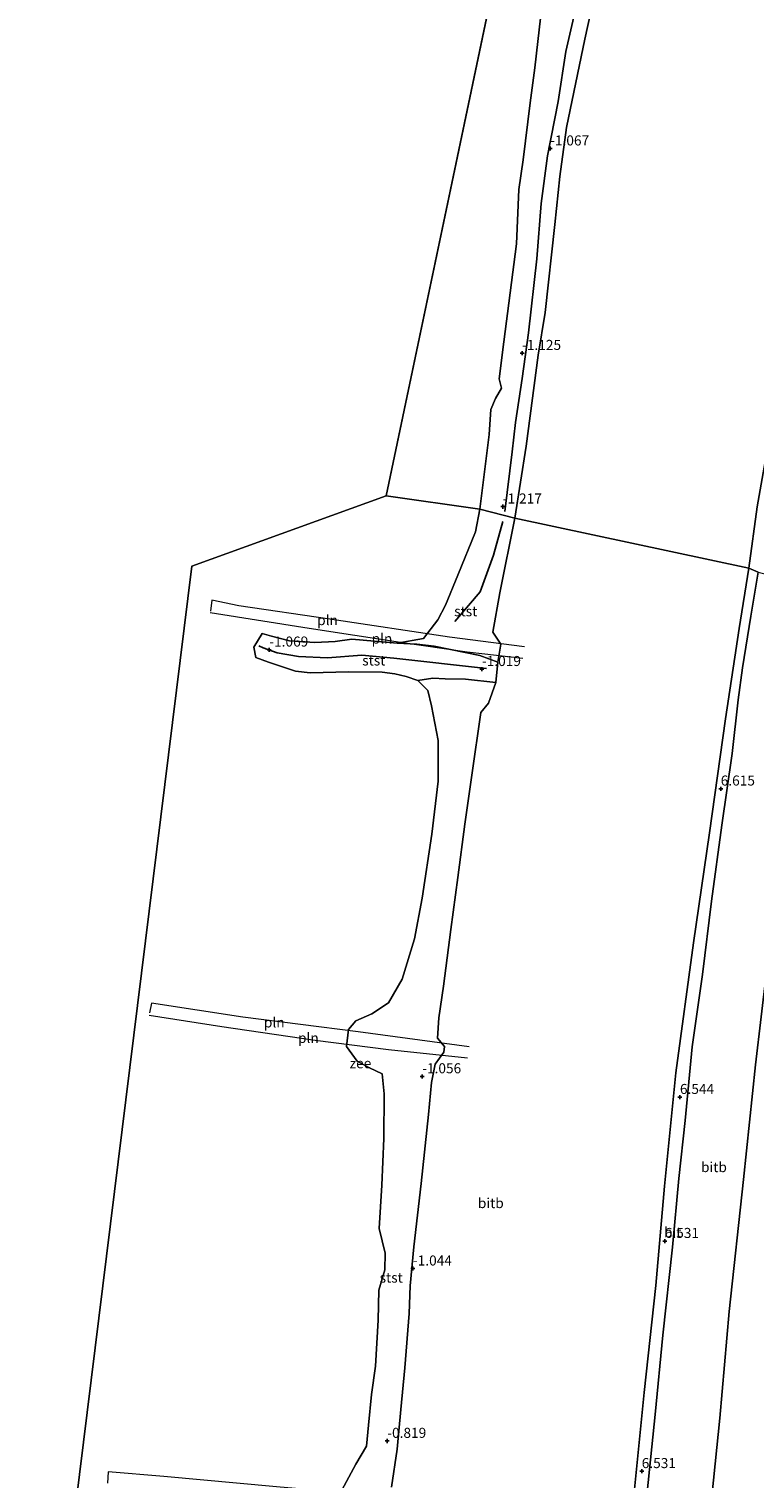
# Model space of a CAD drawing. Units: metres. Extents: x 19000 to 27752, y 393750 to 400003.
# Drawn here: x 19329 to 19510, y 395204 to 395565 of the extents above; entities that cross this region are included whole.
import ezdxf
from ezdxf.enums import TextEntityAlignment as Align

# ---------------------------------------------------------------- set-up
doc = ezdxf.new("R2010")
doc.units = ezdxf.units.M
doc.layers.get('0').update_dxf_attribs({"lineweight": 25})
for name, color, linetype in [('B-ME-GW-HOOGTEPUNT-S-B1', 10, 'Continuous'), ('B-ME-OG-BREUK-L-B1', 10, 'Continuous'), ('B-ME-VV-KRIBBEN-L-B1', 10, 'Continuous')]:
    doc.layers.add(name, color=color, linetype=linetype)
for name, color, linetype, lineweight in [('B-ME-GW-TEENLIJN-L-B1', 93, 'Continuous', 18), ('B-ME-IE-HULPGEOMETRIE-L-B1', 53, 'Continuous', 18), ('B-ME-IE-INRICHTINGSELEMENT-L-B1', 253, 'Continuous', 18), ('B-ME-OB-BEKLEDING-GV-B6', 253, 'Continuous', 18), ('B-ME-OB-WATERLIJN-L-B1', 133, 'OB-WATERLIJN', 18), ('B-ME-OG-WATER-GV-B6', 153, 'Continuous', 18), ('B-ME-VH-VERH_SOORT-BITUMEN-GV-B6', 8, 'IE-TERREINAFSCHEIDING-NATUURLIJK-HOUTWAL', 18)]:
    doc.layers.add(name, color=color, linetype=linetype, lineweight=lineweight)
doc.styles.add('NLCS-ISO', font='NLCS-ISO.TTF')
doc.linetypes.add('IE-TERREINAFSCHEIDING-NATUURLIJK-HOUTWAL', pattern='A,7,-1.5,[67,NLCS.SHX,S=0.75,R=45,X=0,Y=0],-1.5,7,-1.5,[70,NLCS.SHX,S=0.75,R=0,X=0,Y=0],-1.5', length=20)
doc.linetypes.add('OB-WATERLIJN', pattern='A,10,[32,NLCS.SHX,S=2,R=0,X=0,Y=0],-12', length=22)

# ---------------------------------------------------------------- blocks, each defined once
blk = doc.blocks.new('hoogtepunt')
for p, q in [((-0.5, 0), (0.5, 0)), ((0, 0.5), (0, -0.5))]:
    blk.add_line(p, q)

msp = doc.modelspace()

# ---------------------------------------------------------------- linework, layer by layer
at = {"layer": 'B-ME-GW-TEENLIJN-L-B1'}
msp.add_polyline3d([(19522.442, 395391.803, 7.879), (19518.808, 395371.633, 7.879), (19515.873, 395352.747, 7.729), (19512.884, 395330.959, 7.691), (19510.103, 395307.092, 7.675), (19507.148, 395278.504, 7.7), (19503.546, 395245.621, 7.725), (19501.253, 395219.017, 7.808), (19498.923, 395196.33, 7.862), (19497.269, 395173.703, 7.971), (19495.099, 395149.771, 7.983), (19492.123, 395122.986, 7.879), (19489.012, 395087.586, 7.875)], dxfattribs=at)
at = {"layer": 'B-ME-IE-HULPGEOMETRIE-L-B1'}
msp.add_line((19418.101, 395448.828, -2), (19510.821, 395890.094, -1.974), dxfattribs=at)
for points in [[(19329.19, 395103.682, -2.054), (19369.773, 395431.296, -2.054), (19418.101, 395448.828, -2)], [(19510.728, 395429.745, 6.684), (19508.417, 395430.745, 6.492), (19450.162, 395443.227, -1.23), (19441.466, 395445.46, -2), (19418.101, 395448.828, -2)]]:
    msp.add_polyline3d(points, dxfattribs=at)
at = {"layer": 'B-ME-IE-INRICHTINGSELEMENT-L-B1'}
for points in [[(19452.58, 395411.196, 1.014), (19433.863, 395413.55, 0.817), (19404.133, 395418.033, 0.029), (19381.481, 395421.374, -0.172), (19374.758, 395422.77, -0.097), (19374.346, 395420.084, -0.055)], [(19374.309, 395419.739, -0.051), (19398.976, 395415.822, 0.133), (19421.682, 395412.303, 0.262), (19438.295, 395409.895, 0.88), (19452.149, 395408.372, 1.381)], [(19438.802, 395311.557, 0.759), (19411.116, 395315.313, 0.392), (19382.463, 395318.908, 0.4), (19359.713, 395322.384, 0.212), (19359.223, 395319.986, 0.212)], [(19359.129, 395319.397, 0.212), (19377.176, 395316.583, 0.755), (19400.466, 395313.188, 0.726), (19418.681, 395310.92, 0.6), (19438.35, 395308.766, 1.168)], [(19427.556, 395198.565, 1.231), (19420.12, 395199.396, 0.73), (19390.855, 395201.917, 0.5), (19362.799, 395204.555, 0.5), (19348.922, 395205.716, 0.442), (19348.744, 395202.893, 0.442)]]:
    msp.add_polyline3d(points, dxfattribs=at)
at = {"layer": 'B-ME-OB-BEKLEDING-GV-B6'}
for points in [[(19508.417, 395430.745, 6.492), (19450.162, 395443.227, -1.23), (19453.002, 395461.197, -1.234), (19455.972, 395483.788, -1.205), (19457.755, 395494.452, -1.196), (19460.154, 395516.385, -1.196), (19461.394, 395528.299, -1.196), (19463.051, 395540.512, -1.196), (19467.584, 395562.564, -1.079), (19472.981, 395587.194, -1.004)], [(19472.981, 395587.194, -1.004), (19467.584, 395562.564, -1.079), (19463.051, 395540.512, -1.196), (19461.394, 395528.299, -1.196), (19460.154, 395516.385, -1.196), (19457.755, 395494.452, -1.196), (19455.972, 395483.788, -1.205), (19453.002, 395461.197, -1.234), (19450.162, 395443.227, -1.23)], [(19539.154, 395583.763, 6.638), (19534.349, 395561.65, 6.621), (19531.376, 395546.434, 6.621), (19527.685, 395527.863, 6.617), (19523.496, 395509.38, 6.563), (19519.791, 395492.673, 6.525), (19515.698, 395473.644, 6.525), (19512.776, 395458.763, 6.458), (19510.524, 395446.027, 6.504), (19508.417, 395430.745, 6.492)], [(19450.162, 395443.227, -1.23), (19441.466, 395445.46, -2), (19443.78, 395464.09, -1.975), (19444.208, 395470.315, -1.975), (19445.317, 395473.024, -1.975), (19446.846, 395475.566, -1.975), (19446.247, 395477.97, -1.975), (19447.398, 395487.153, -1.975), (19450.587, 395511.56, -1.975), (19451.199, 395525.048, -1.975), (19452.245, 395532.487, -1.975), (19454.015, 395546.688, -1.975), (19455.189, 395555.36, -1.975), (19458.046, 395580.961, -1.975)], [(19445.937, 395407.364, -0.956), (19441.428, 395409.048, -1.115), (19430.068, 395411.381, -1.703), (19425.73, 395411.817, -1.987), (19420.886, 395412.056, -2.029), (19427.408, 395413.289, -2), (19431, 395417.94, -2), (19432.921, 395421.565, -2), (19436.012, 395428.997, -2), (19440.342, 395439.813, -2), (19441.466, 395445.46, -2), (19450.162, 395443.227, -1.23), (19446.443, 395424.599, -1.29), (19444.703, 395414.853, -1.24), (19446.651, 395411.836, -0.977), (19445.937, 395407.364, -0.956)], [(19419.43, 395201.881, -1.052), (19420.867, 395211.344, -0.927), (19421.799, 395221.201, -0.76), (19422.744, 395231.563, -0.831), (19423.859, 395245.143, -0.927), (19424.115, 395251.982, -1.065), (19425.055, 395261.753, -1.09), (19426.852, 395277.495, -1.14), (19428.671, 395294.711, -1.127), (19429.401, 395302.701, -1.065), (19430.301, 395307.239, -1.011), (19432.512, 395310.24, -0.76), (19432.642, 395311.657, -0.877), (19430.885, 395313.72, -1.319), (19431.22, 395318.789, -1.319), (19432.377, 395326.635, -1.319), (19434.245, 395340.745, -1.278), (19435.956, 395353.704, -1.244), (19437.719, 395366.967, -1.202), (19439.472, 395379.208, -1.19), (19441.714, 395394.803, -1.315), (19443.615, 395397.128, -1.031), (19445.466, 395402.297, -0.927), (19445.937, 395407.364, -0.956), (19446.651, 395411.836, -0.977), (19444.703, 395414.853, -1.24), (19446.443, 395424.599, -1.29), (19450.162, 395443.227, -1.23), (19508.417, 395430.745, 6.492)], [(19508.417, 395430.745, 6.492), (19506.074, 395415.703, 6.452), (19502.645, 395393.273, 6.452), (19498.642, 395364.863, 6.452), (19494.665, 395337.447, 6.452), (19490.288, 395305.096, 6.464), (19487.408, 395276.856, 6.493), (19485.257, 395252.099, 6.535), (19482.415, 395225.448, 6.498), (19479.671, 395198.091, 6.498)], [(19483.139, 395200.603, 6.781), (19485.09, 395220.006, 6.781), (19487.049, 395239.742, 6.777), (19489.415, 395261.635, 6.777), (19490.979, 395278.792, 6.731), (19492.584, 395293.178, 6.731), (19494.368, 395311.521, 6.731), (19496.906, 395329.534, 6.731), (19499.117, 395347.86, 6.731), (19501.746, 395366.793, 6.731), (19504.29, 395384.572, 6.665), (19505.761, 395397.948, 6.619), (19506.877, 395405.938, 6.652), (19508.911, 395418.817, 6.652), (19510.728, 395429.745, 6.684), (19524.787, 395426.271, 7.743), (19520.927, 395409.661, 7.733), (19519.012, 395399.407, 7.599), (19518.086, 395392.7, 7.662), (19522.442, 395391.803, 7.879)], [(19498.923, 395196.33, 7.862), (19501.253, 395219.017, 7.808), (19503.546, 395245.621, 7.725), (19507.148, 395278.504, 7.7), (19510.103, 395307.092, 7.675), (19512.884, 395330.959, 7.691), (19515.873, 395352.747, 7.729), (19518.808, 395371.633, 7.879), (19522.442, 395391.803, 7.879), (19523.957, 395396.576, 8.042), (19527.22, 395407.512, 8.167), (19532.237, 395424.329, 8.412), (19544.401, 395421.653, 11.781)], [(19445.466, 395402.297, -0.927), (19437.85, 395403.152, -1.102), (19432.808, 395403.171, -1.324), (19429.768, 395403.367, -1.532), (19425.979, 395402.751, -2.054), (19423.075, 395403.778, -2.054), (19420.313, 395404.465, -2.054), (19417.149, 395404.88, -2.054), (19408.85, 395404.931, -2.025), (19399.23, 395404.711, -2.029), (19395.569, 395405.111, -2.029), (19388.792, 395407.317, -2.029), (19385.67, 395408.552, -2.029), (19385.178, 395411.071, -2.029), (19387.221, 395414.462, -2.029), (19389.597, 395413.871, -2.029), (19394.059, 395412.669, -2.029), (19400.39, 395412.238, -2.029), (19405.412, 395412.505, -2.029), (19409.54, 395413.114, -2.029), (19420.886, 395412.056, -2.029), (19425.73, 395411.817, -1.987), (19430.068, 395411.381, -1.703), (19441.428, 395409.048, -1.115), (19445.937, 395407.364, -0.956), (19445.466, 395402.297, -0.927)], [(19407.107, 395201.143, -2.054), (19410.6, 395207.588, -2.054), (19413.222, 395212.071, -2.054), (19413.69, 395217.278, -2.054), (19414.468, 395224.939, -2.054), (19415.465, 395232.017, -2.054), (19416.096, 395243.427, -2.054), (19416.341, 395250.924, -2.054), (19417.787, 395255.975, -2.054), (19417.865, 395260.177, -2.054), (19416.42, 395266.278, -2.054), (19417.089, 395277.095, -2.054), (19417.573, 395288.681, -2.054), (19417.657, 395299.878, -2.054), (19417.107, 395304.805, -2.054), (19414.012, 395306.304, -2.054), (19410.888, 395308.012, -2.054), (19408.234, 395311.619, -2.054), (19408.723, 395315.9, -2.054), (19410.557, 395317.982, -2.054), (19414.581, 395319.785, -2.054), (19418.716, 395322.515, -2.054), (19422.089, 395328.43, -2.054), (19425.174, 395338.466, -2.054), (19427.053, 395348.548, -2.054), (19429.53, 395364.518, -2.054), (19431.086, 395377.74, -2.054), (19431.044, 395387.842, -2.054), (19429.421, 395396.449, -2.054), (19428.535, 395400.306, -2.054), (19425.979, 395402.751, -2.054), (19429.768, 395403.367, -1.532), (19432.808, 395403.171, -1.324), (19437.85, 395403.152, -1.102), (19445.466, 395402.297, -0.927), (19443.615, 395397.128, -1.031), (19441.714, 395394.803, -1.315), (19439.472, 395379.208, -1.19), (19437.719, 395366.967, -1.202), (19435.956, 395353.704, -1.244), (19434.245, 395340.745, -1.278), (19432.377, 395326.635, -1.319), (19431.22, 395318.789, -1.319), (19430.885, 395313.72, -1.319), (19432.642, 395311.657, -0.877), (19432.512, 395310.24, -0.76), (19430.301, 395307.239, -1.011), (19429.401, 395302.701, -1.065), (19428.671, 395294.711, -1.127), (19426.852, 395277.495, -1.14), (19425.055, 395261.753, -1.09), (19424.115, 395251.982, -1.065), (19423.859, 395245.143, -0.927), (19422.744, 395231.563, -0.831), (19421.799, 395221.201, -0.76), (19420.867, 395211.344, -0.927), (19419.43, 395201.881, -1.052)], [(19522.442, 395391.803, 7.879), (19518.808, 395371.633, 7.879), (19515.873, 395352.747, 7.729), (19512.884, 395330.959, 7.691), (19510.103, 395307.092, 7.675), (19507.148, 395278.504, 7.7), (19503.546, 395245.621, 7.725), (19501.253, 395219.017, 7.808), (19498.923, 395196.33, 7.862)]]:
    msp.add_polyline3d(points, dxfattribs=at)
at = {"layer": 'B-ME-OB-WATERLIJN-L-B1'}
for points in [[(19441.466, 395445.46, -2), (19443.78, 395464.09, -1.975), (19444.208, 395470.315, -1.975), (19445.317, 395473.024, -1.975), (19446.846, 395475.566, -1.975), (19446.247, 395477.97, -1.975), (19447.398, 395487.153, -1.975), (19450.587, 395511.56, -1.975), (19451.199, 395525.048, -1.975), (19452.245, 395532.487, -1.975), (19454.015, 395546.688, -1.975), (19455.189, 395555.36, -1.975), (19458.046, 395580.961, -1.975)], [(19407.107, 395201.143, -2.054), (19410.6, 395207.588, -2.054), (19413.222, 395212.071, -2.054), (19413.69, 395217.278, -2.054), (19414.468, 395224.939, -2.054), (19415.465, 395232.017, -2.054), (19416.096, 395243.427, -2.054), (19416.341, 395250.924, -2.054), (19417.787, 395255.975, -2.054), (19417.865, 395260.177, -2.054), (19416.42, 395266.278, -2.054), (19417.089, 395277.095, -2.054), (19417.573, 395288.681, -2.054), (19417.657, 395299.878, -2.054), (19417.107, 395304.805, -2.054), (19414.012, 395306.304, -2.054), (19410.888, 395308.012, -2.054), (19408.234, 395311.619, -2.054), (19408.723, 395315.9, -2.054), (19410.557, 395317.982, -2.054), (19414.581, 395319.785, -2.054), (19418.716, 395322.515, -2.054), (19422.089, 395328.43, -2.054), (19425.174, 395338.466, -2.054), (19427.053, 395348.548, -2.054), (19429.53, 395364.518, -2.054), (19431.086, 395377.74, -2.054), (19431.044, 395387.842, -2.054), (19429.421, 395396.449, -2.054), (19428.535, 395400.306, -2.054), (19425.979, 395402.751, -2.054), (19423.075, 395403.778, -2.054), (19420.313, 395404.465, -2.054), (19417.149, 395404.88, -2.054), (19408.85, 395404.931, -2.025), (19399.23, 395404.711, -2.029), (19395.569, 395405.111, -2.029), (19388.792, 395407.317, -2.029), (19385.67, 395408.552, -2.029), (19385.178, 395411.071, -2.029), (19387.221, 395414.462, -2.029), (19389.597, 395413.871, -2.029), (19394.059, 395412.669, -2.029), (19400.39, 395412.238, -2.029), (19405.412, 395412.505, -2.029), (19409.54, 395413.114, -2.029), (19420.886, 395412.056, -2.029), (19427.408, 395413.289, -2), (19431, 395417.94, -2), (19432.921, 395421.565, -2), (19436.012, 395428.997, -2), (19440.342, 395439.813, -2), (19441.466, 395445.46, -2)]]:
    msp.add_polyline3d(points, dxfattribs=at)
at = {"layer": 'B-ME-OG-BREUK-L-B1'}
msp.add_polyline3d([(19447.166, 395442.365, -1.073), (19444.845, 395434, -1.073), (19441.578, 395424.856, -1.165), (19435.247, 395417.48, -1.541)], dxfattribs=at)
at = {"layer": 'B-ME-OG-WATER-GV-B6'}
for points in [[(19584.292, 396223.893, -1.939), (19510.821, 395890.094, -1.974), (19418.101, 395448.828, -2), (19369.773, 395431.296, -2.054), (19329.19, 395103.682, -2.054), (19358.258, 394817.723, -2.053)], [(19441.466, 395445.46, -2), (19418.101, 395448.828, -2), (19510.821, 395890.094, -1.974)], [(19458.046, 395580.961, -1.975), (19455.189, 395555.36, -1.975), (19454.015, 395546.688, -1.975), (19452.245, 395532.487, -1.975), (19451.199, 395525.048, -1.975), (19450.587, 395511.56, -1.975), (19447.398, 395487.153, -1.975), (19446.247, 395477.97, -1.975), (19446.846, 395475.566, -1.975), (19445.317, 395473.024, -1.975), (19444.208, 395470.315, -1.975), (19443.78, 395464.09, -1.975), (19441.466, 395445.46, -2)], [(19329.19, 395103.682, -2.054), (19369.773, 395431.296, -2.054), (19418.101, 395448.828, -2), (19441.466, 395445.46, -2)], [(19441.466, 395445.46, -2), (19440.342, 395439.813, -2), (19436.012, 395428.997, -2), (19432.921, 395421.565, -2), (19431, 395417.94, -2), (19427.408, 395413.289, -2), (19420.886, 395412.056, -2.029), (19409.54, 395413.114, -2.029), (19405.412, 395412.505, -2.029), (19400.39, 395412.238, -2.029), (19394.059, 395412.669, -2.029), (19389.597, 395413.871, -2.029), (19387.221, 395414.462, -2.029), (19385.178, 395411.071, -2.029), (19385.67, 395408.552, -2.029), (19388.792, 395407.317, -2.029), (19395.569, 395405.111, -2.029), (19399.23, 395404.711, -2.029), (19408.85, 395404.931, -2.025), (19417.149, 395404.88, -2.054), (19420.313, 395404.465, -2.054), (19423.075, 395403.778, -2.054), (19425.979, 395402.751, -2.054), (19428.535, 395400.306, -2.054), (19429.421, 395396.449, -2.054), (19431.044, 395387.842, -2.054), (19431.086, 395377.74, -2.054), (19429.53, 395364.518, -2.054), (19427.053, 395348.548, -2.054), (19425.174, 395338.466, -2.054), (19422.089, 395328.43, -2.054), (19418.716, 395322.515, -2.054), (19414.581, 395319.785, -2.054), (19410.557, 395317.982, -2.054), (19408.723, 395315.9, -2.054), (19408.234, 395311.619, -2.054), (19410.888, 395308.012, -2.054), (19414.012, 395306.304, -2.054), (19417.107, 395304.805, -2.054), (19417.657, 395299.878, -2.054), (19417.573, 395288.681, -2.054), (19417.089, 395277.095, -2.054), (19416.42, 395266.278, -2.054), (19417.865, 395260.177, -2.054), (19417.787, 395255.975, -2.054), (19416.341, 395250.924, -2.054), (19416.096, 395243.427, -2.054), (19415.465, 395232.017, -2.054), (19414.468, 395224.939, -2.054), (19413.69, 395217.278, -2.054), (19413.222, 395212.071, -2.054), (19410.6, 395207.588, -2.054), (19407.107, 395201.143, -2.054)]]:
    msp.add_polyline3d(points, dxfattribs=at)
at = {"layer": 'B-ME-VH-VERH_SOORT-BITUMEN-GV-B6'}
for points in [[(19510.728, 395429.745, 6.684), (19508.417, 395430.745, 6.492), (19510.524, 395446.027, 6.504), (19512.776, 395458.763, 6.458), (19515.698, 395473.644, 6.525), (19519.791, 395492.673, 6.525), (19523.496, 395509.38, 6.563), (19527.685, 395527.863, 6.617), (19531.376, 395546.434, 6.621), (19534.349, 395561.65, 6.621), (19539.154, 395583.763, 6.638)], [(19479.671, 395198.091, 6.498), (19482.415, 395225.448, 6.498), (19485.257, 395252.099, 6.535), (19487.408, 395276.856, 6.493), (19490.288, 395305.096, 6.464), (19494.665, 395337.447, 6.452), (19498.642, 395364.863, 6.452), (19502.645, 395393.273, 6.452), (19506.074, 395415.703, 6.452), (19508.417, 395430.745, 6.492), (19510.728, 395429.745, 6.684), (19508.911, 395418.817, 6.652), (19506.877, 395405.938, 6.652), (19505.761, 395397.948, 6.619), (19504.29, 395384.572, 6.665), (19501.746, 395366.793, 6.731), (19499.117, 395347.86, 6.731), (19496.906, 395329.534, 6.731), (19494.368, 395311.521, 6.731), (19492.584, 395293.178, 6.731), (19490.979, 395278.792, 6.731), (19489.415, 395261.635, 6.777), (19487.049, 395239.742, 6.777), (19485.09, 395220.006, 6.781), (19483.139, 395200.603, 6.781)]]:
    msp.add_polyline3d(points, dxfattribs=at)
at = {"layer": 'B-ME-VV-KRIBBEN-L-B1'}
for points in [[(19447.669, 395444.871, -1.075), (19449.503, 395459.727, -0.924), (19450.376, 395467.018, -0.606), (19452.023, 395478.019, -0.836), (19453.583, 395489.388, -0.928), (19455.617, 395507.83, -1.071), (19456.696, 395521.573, -0.983), (19458.337, 395533.446, -0.941), (19460.926, 395547.004, -0.878), (19462.888, 395559.461, -0.836), (19466.879, 395576.839, -0.836), (19470.262, 395594.101, -0.803), (19473.756, 395612.528, -0.908), (19477.773, 395626.702, -0.924), (19480.072, 395639.326, -0.928), (19482.538, 395649.905, -0.615), (19485.571, 395661.962, -0.732), (19488.737, 395674.509, -0.723), (19490.013, 395681.573, -0.732), (19491.435, 395689.52, -0.899), (19491.914, 395694.216, -1.41)], [(19443.152, 395405.775, -0.91), (19420.079, 395408.35, -0.906), (19412.1, 395409.128, -0.94), (19403.523, 395408.459, -0.969), (19396.302, 395408.786, -0.969), (19390.983, 395409.646, -1.015), (19387.525, 395410.948, -1.056), (19386.444, 395411.464, -1.382)]]:
    msp.add_polyline3d(points, dxfattribs=at)

# ---------------------------------------------------------------- block references
at = {"layer": 'B-ME-GW-HOOGTEPUNT-S-B1', "rotation": 90}
for p in [(19458.972, 395535.277, -1.067), (19458.972, 395535.277, -1.067), (19451.985, 395484.347, -1.125), (19451.985, 395484.347, -1.125), (19447.19, 395446.091, -1.217), (19447.19, 395446.091, -1.217), (19389.028, 395410.463, -1.069), (19389.028, 395410.463, -1.069), (19441.992, 395405.615, -1.019), (19441.992, 395405.615, -1.019), (19501.443, 395375.848, 6.615), (19501.443, 395375.848, 6.615), (19427.108, 395304.177, -1.056), (19427.108, 395304.177, -1.056), (19491.284, 395299.025, 6.544), (19491.284, 395299.025, 6.544), (19487.519, 395263.159, 6.531), (19487.519, 395263.159, 6.531), (19424.798, 395256.297, -1.044), (19424.798, 395256.297, -1.044), (19418.407, 395213.37, -0.819), (19418.407, 395213.37, -0.819), (19481.772, 395205.839, 6.531), (19481.772, 395205.839, 6.531)]:
    msp.add_blockref('hoogtepunt', p, dxfattribs=at)

# ---------------------------------------------------------------- texts
at = {"layer": 'B-ME-GW-HOOGTEPUNT-S-B1', "ltscale": 0.2, "style": 'NLCS-ISO'}
for s, p in [('-1.067', (19458.972, 395535.277, -1.067)), ('-1.067', (19458.972, 395535.277, -1.067)), ('-1.125', (19451.985, 395484.347, -1.125)), ('-1.125', (19451.985, 395484.347, -1.125)), ('-1.217', (19447.19, 395446.091, -1.217)), ('-1.217', (19447.19, 395446.091, -1.217)), ('-1.069', (19389.028, 395410.463, -1.069)), ('-1.069', (19389.028, 395410.463, -1.069)), ('-1.019', (19441.992, 395405.615, -1.019)), ('-1.019', (19441.992, 395405.615, -1.019)), ('6.615', (19501.443, 395375.848, 6.615)), ('6.615', (19501.443, 395375.848, 6.615)), ('-1.056', (19427.108, 395304.177, -1.056)), ('-1.056', (19427.108, 395304.177, -1.056)), ('6.544', (19491.284, 395299.025, 6.544)), ('6.544', (19491.284, 395299.025, 6.544)), ('6.531', (19487.519, 395263.159, 6.531)), ('6.531', (19487.519, 395263.159, 6.531)), ('-1.044', (19424.798, 395256.297, -1.044)), ('-1.044', (19424.798, 395256.297, -1.044)), ('-0.819', (19418.407, 395213.37, -0.819)), ('-0.819', (19418.407, 395213.37, -0.819)), ('6.531', (19481.772, 395205.839, 6.531)), ('6.531', (19481.772, 395205.839, 6.531))]:
    msp.add_text(s, height=2.5, dxfattribs=at).set_placement(p, align=Align.BOTTOM_LEFT)
at = {"layer": 'B-ME-IE-INRICHTINGSELEMENT-L-B1', "ltscale": 0.2, "style": 'NLCS-ISO'}
for p in [(19403.527, 395417.834), (19417.082, 395413.226), (19390.263, 395317.63), (19398.76, 395313.771)]:
    msp.add_text('pln', height=2.5, dxfattribs=at).set_placement(p, align=Align.MIDDLE_CENTER)
at = {"layer": 'B-ME-OB-BEKLEDING-GV-B6', "ltscale": 0.2, "style": 'NLCS-ISO'}
for s, p in [('stst', (19437.943, 395420.038)), ('stst', (19415.055, 395407.784)), ('bitb', (19499.757, 395281.591)), ('bitb', (19444.188, 395272.626)), ('stst', (19419.389, 395254.06))]:
    msp.add_text(s, height=2.5, dxfattribs=at).set_placement(p, align=Align.MIDDLE_CENTER)
at = {"layer": 'B-ME-OG-WATER-GV-B6', "ltscale": 0.2, "style": 'NLCS-ISO'}
msp.add_text('zee', height=2.5, dxfattribs=at).set_placement((19411.729, 395307.443), align=Align.MIDDLE_CENTER)
at = {"layer": 'B-ME-VH-VERH_SOORT-BITUMEN-GV-B6', "ltscale": 0.2, "style": 'NLCS-ISO'}
msp.add_text('bit', height=2.5, dxfattribs=at).set_placement((19489.486, 395265.376), align=Align.MIDDLE_CENTER)

doc.saveas('drawing.dxf')
